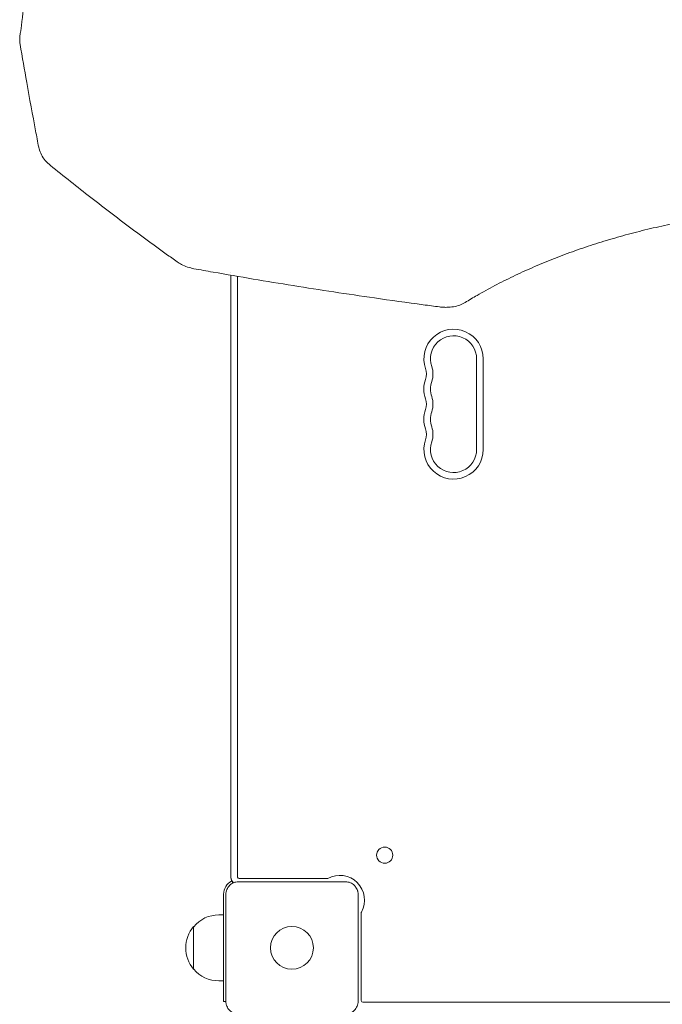
# Model space of a CAD drawing. Units: millimetres. Extents: x -2947 to 3757, y -2527 to 2527.
# Drawn here: x -1575 to -1185, y -364 to 233 of the extents above; entities that cross this region are included whole.
import ezdxf

# ---------------------------------------------------------------- set-up
doc = ezdxf.new("R2010")
doc.units = ezdxf.units.MM
doc.header["$LTSCALE"] = 20
doc.layers.add('2d', color=230, linetype='Continuous')

msp = doc.modelspace()

# ---------------------------------------------------------------- linework, layer by layer
at = {"layer": '2d', "lineweight": 0}
for p, q in [((-1447, 79.87), (-1447, 79.87)), ((-1447, -287.5), (-1447, 78.26)), ((-1443, 77.57), (-1443, -287)), ((-1298, 27.5), (-1298, -27.5)), ((-1294, -27.5), (-1294, 27.5)), ((-1442.5, -289.9), (-1377.5, -289.9)), ((-1442, -288), (-1388.75, -288)), ((-1451.5, -297.5), (-1451.5, -362.5)), ((-1450.1, -362.5), (-1450.1, -297.5)), ((-1369.9, -297.5), (-1369.9, -362.5)), ((-1451.5, -310), (-1454.3, -310)), ((-1368, -308.75), (-1368, -362)), ((-1469.63, -343), (-1469.63, -317)), ((-1451.5, -350), (-1454.3, -350)), ((-1451.5, -362.5), (-1450.1, -362.5)), ((-793, -363), (-1367, -363))]:
    msp.add_line(p, q, dxfattribs=at)
for centre, radius in [((-1353.75, -273.75), 4.9), ((-1410, -330), 13)]:
    msp.add_circle(centre, radius, dxfattribs=at)
for centre, radius, start, end in [((-1312, 27.5), 18, 0, 199.10989), ((-1312, 27.5), 14, 0, 199.10989), ((-1338.46, 18.33), 10, 340.89011, 19.10989), ((-1338.46, 18.33), 14, 340.89011, 19.10989), ((-1312, 9.17), 18, 160.89011, 199.10989), ((-1312, 9.17), 14, 160.89011, 199.10989), ((-1338.46, 0), 10, 340.89011, 19.10989), ((-1338.46, 0), 14, 340.89011, 19.10989), ((-1312, -9.17), 18, 160.89011, 199.10989), ((-1312, -9.17), 14, 160.89011, 199.10989), ((-1338.46, -18.33), 10, 340.89011, 19.10989), ((-1338.46, -18.33), 14, 340.89011, 19.10989), ((-1312, -27.5), 18, 160.89011, 0), ((-1312, -27.5), 14, 160.89011, 0), ((-1381, -301), 15, 331.04498, 118.95502), ((-1442.5, -297.5), 9, 117.02888, 180), ((-1442, -287), 5, 180, 224.966), ((-1442, -287.5), 5, 180, 219.51774), ((-1442, -287), 1, 180, 270), ((-1388.75, -287), 1, 270, 298.95502), ((-1454.3, -330), 20, 90, 140.02151), ((-1367, -308.75), 1, 151.04498, 180), ((-1454.43, -330), 20, 139.4584, 220.5416), ((-1454.3, -330), 20, 219.97849, 270), ((-1367, -362), 1, 180, 270)]:
    msp.add_arc(centre, radius, start, end, dxfattribs=at)
for points, knots in [([(-1574.97, 223.25), (-1574.7, 225.44), (-1574.42, 227.63), (-1573.29, 236.42), (-1572.41, 243.07), (-1570.35, 258.3), (-1569.15, 266.93), (-1566.64, 284.35), (-1565.34, 293.15), (-1562.65, 310.92), (-1561.25, 319.9), (-1558.36, 338.02), (-1556.87, 347.16), (-1553.79, 365.61), (-1552.2, 374.92), (-1548.93, 393.69), (-1547.25, 403.16), (-1543.79, 422.26), (-1542.02, 431.88), (-1538.37, 451.29), (-1536.51, 461.06), (-1532.68, 480.77), (-1530.72, 490.69), (-1526.71, 510.69), (-1524.65, 520.76), (-1520.46, 541.04), (-1518.32, 551.25), (-1514.86, 567.52), (-1513.57, 573.53), (-1512.26, 579.56)], [0, 0, 0, 0, 10.000038, 10.000038, 40.001054, 40.001054, 78.177526, 78.177526, 116.339836, 116.339836, 154.513318, 154.513318, 192.686833, 192.686833, 230.841767, 230.841767, 269.00531, 269.00531, 307.178915, 307.178915, 345.333709, 345.333709, 383.49485, 383.49485, 421.673396, 421.673396, 459.833965, 459.833965, 482.083944, 482.083944, 482.083944, 482.083944]), ([(-1574.86, 218.35), (-1575.07, 219.59), (-1575.14, 220.87), (-1575.05, 222.51), (-1575.02, 222.88), (-1574.97, 223.25)], [0, 0, 0, 0, 4.173996, 4.173996, 5.389759, 5.389759, 5.389759, 5.389759]), ([(-1563.63, 156.06), (-1564.26, 159.32), (-1564.88, 162.59), (-1567.35, 175.66), (-1569.14, 185.48), (-1572.24, 202.98), (-1573.56, 210.66), (-1574.86, 218.35)], [0.00338, 0.00338, 0.00338, 0.00338, 10.000017, 10.000017, 40.00049, 40.00049, 63.427552, 63.427552, 63.427552, 63.427552]), ([(-1556.5, 144.9), (-1557.64, 145.82), (-1558.69, 146.84), (-1560.51, 149), (-1561.31, 150.16), (-1562.59, 152.55), (-1563.09, 153.81), (-1563.5, 155.42), (-1563.57, 155.74), (-1563.63, 156.06)], [0, 0, 0, 0, 4.737875, 4.737875, 9.377249, 9.377249, 13.816555, 13.816555, 14.882546, 14.882546, 14.882546, 14.882546]), ([(-1479.6, 86.37), (-1481.81, 87.95), (-1484.02, 89.53), (-1492.85, 95.9), (-1499.46, 100.75), (-1514.76, 112.15), (-1523.45, 118.77), (-1540.27, 131.86), (-1548.4, 138.33), (-1556.5, 144.9)], [0, 0, 0, 0, 10.000032, 10.000032, 40.000897, 40.000897, 79.723134, 79.723134, 117.271999, 117.271999, 117.271999, 117.271999]), ([(-855.03, 61.73), (-857.06, 62.98), (-859.13, 64.22), (-864.74, 67.48), (-868.35, 69.48), (-875.73, 73.39), (-879.51, 75.31), (-887.22, 79.03), (-891.16, 80.85), (-899.18, 84.37), (-903.27, 86.08), (-911.57, 89.39), (-915.78, 90.99), (-924.32, 94.06), (-928.65, 95.54), (-937.41, 98.37), (-941.85, 99.73), (-950.81, 102.3), (-955.33, 103.53), (-964.45, 105.85), (-969.05, 106.94), (-978.32, 109), (-982.99, 109.96), (-992.37, 111.74), (-997.1, 112.56), (-1006.57, 114.07), (-1011.34, 114.76), (-1020.89, 115.99), (-1025.68, 116.54), (-1035.29, 117.49), (-1040.11, 117.9), (-1049.75, 118.57), (-1054.59, 118.84), (-1064.25, 119.23), (-1069.09, 119.36), (-1078.75, 119.48), (-1083.57, 119.47), (-1093.22, 119.31), (-1098.05, 119.16), (-1107.66, 118.72), (-1112.46, 118.43), (-1122.02, 117.72), (-1126.8, 117.3), (-1136.3, 116.31), (-1141.04, 115.76), (-1150.46, 114.5), (-1155.15, 113.81), (-1164.48, 112.29), (-1169.12, 111.47), (-1178.33, 109.69), (-1182.91, 108.73), (-1191.99, 106.7), (-1196.5, 105.61), (-1205.43, 103.33), (-1209.85, 102.12), (-1218.62, 99.58), (-1222.95, 98.25), (-1231.53, 95.48), (-1235.76, 94.03), (-1244.12, 91.02), (-1248.25, 89.46), (-1256.37, 86.23), (-1260.37, 84.56), (-1268.23, 81.12), (-1272.1, 79.35), (-1279.68, 75.71), (-1283.4, 73.84), (-1290.67, 70.01), (-1294.23, 68.05), (-1300.17, 64.63), (-1302.6, 63.19), (-1304.97, 61.73)], [0, 0, 0, 0, 10.00105, 10.00105, 26.596568, 26.596568, 43.037516, 43.037516, 59.335576, 59.335576, 75.46148, 75.46148, 91.420169, 91.420169, 107.186804, 107.186804, 122.801891, 122.801891, 138.222308, 138.222308, 153.495668, 153.495668, 168.610265, 168.610265, 183.585055, 183.585055, 198.42303, 198.42303, 213.15695, 213.15695, 227.795646, 227.795646, 242.362574, 242.362574, 256.881652, 256.881652, 271.352573, 271.352573, 285.839939, 285.839939, 300.31375, 300.31375, 314.841077, 314.841077, 329.414091, 329.414091, 344.068589, 344.068589, 358.811497, 358.811497, 373.664019, 373.664019, 388.654011, 388.654011, 403.769892, 403.769892, 419.051179, 419.051179, 434.489352, 434.489352, 450.102469, 450.102469, 465.865287, 465.865287, 481.824744, 481.824744, 497.929529, 497.929529, 514.221925, 514.221925, 525.91355, 525.91355, 525.91355, 525.91355]), ([(-1469.47, 82.23), (-1470.79, 82.47), (-1472.1, 82.81), (-1474.62, 83.65), (-1475.85, 84.17), (-1477.91, 85.25), (-1478.78, 85.78), (-1479.6, 86.37)], [0, 0, 0, 0, 4.039344, 4.039344, 8.112332, 8.112332, 11.334464, 11.334464, 11.334464, 11.334464]), ([(-1320.48, 59.03), (-1323.77, 59.47), (-1327.07, 59.9), (-1340.24, 61.68), (-1350.12, 63.06), (-1376.41, 66.85), (-1392.82, 69.34), (-1425.45, 74.57), (-1441.68, 77.3), (-1461.75, 80.84), (-1465.61, 81.53), (-1469.47, 82.23)], [0, 0, 0, 0, 10.000013, 10.000013, 40.000359, 40.000359, 89.911603, 89.911603, 139.388038, 139.388038, 151.177659, 151.177659, 151.177659, 151.177659]), ([(-1304.97, 61.73), (-1306.01, 61.09), (-1307.12, 60.57), (-1309.48, 59.71), (-1310.74, 59.38), (-1313.35, 58.93), (-1314.72, 58.8), (-1316.82, 58.77), (-1317.55, 58.78), (-1319.01, 58.87), (-1319.75, 58.94), (-1320.48, 59.03)], [0.000195, 0.000195, 0.000195, 0.000195, 3.897202, 3.897202, 7.933339, 7.933339, 12.07524, 12.07524, 14.26289, 14.26289, 16.476218, 16.476218, 16.476218, 16.476218]), ([(-1450.1, -297.5), (-1450.1, -297), (-1450.05, -296.51), (-1449.86, -295.53), (-1449.71, -295.05), (-1449.33, -294.13), (-1449.1, -293.69), (-1448.54, -292.86), (-1448.22, -292.47), (-1447.7, -291.95), (-1447.51, -291.78), (-1447.13, -291.46), (-1446.92, -291.31), (-1446.3, -290.9), (-1445.86, -290.67), (-1445.18, -290.38), (-1444.94, -290.3), (-1444.46, -290.15), (-1444.22, -290.09), (-1443.49, -289.95), (-1443, -289.9), (-1442.5, -289.9)], [0, 0, 0, 0, 0.00149183, 0.00149183, 0.00298367, 0.00298367, 0.0044755, 0.0044755, 0.00596734, 0.00596734, 0.00671326, 0.00671326, 0.00745917, 0.00745917, 0.00895101, 0.00895101, 0.00969693, 0.00969693, 0.01044284, 0.01044284, 0.01193468, 0.01193468, 0.01193468, 0.01193468]), ([(-1377.5, -289.9), (-1377, -289.9), (-1376.51, -289.95), (-1375.53, -290.14), (-1375.05, -290.29), (-1374.13, -290.67), (-1373.69, -290.9), (-1372.86, -291.46), (-1372.47, -291.78), (-1371.95, -292.3), (-1371.78, -292.49), (-1371.46, -292.87), (-1371.31, -293.08), (-1370.9, -293.7), (-1370.67, -294.14), (-1370.38, -294.82), (-1370.3, -295.06), (-1370.15, -295.54), (-1370.09, -295.78), (-1369.95, -296.51), (-1369.9, -297), (-1369.9, -297.5)], [0, 0, 0, 0, 0.00149183, 0.00149183, 0.00298367, 0.00298367, 0.0044755, 0.0044755, 0.00596734, 0.00596734, 0.00671326, 0.00671326, 0.00745917, 0.00745917, 0.00895101, 0.00895101, 0.00969693, 0.00969693, 0.01044284, 0.01044284, 0.01193468, 0.01193468, 0.01193468, 0.01193468]), ([(-1442.5, -370.1), (-1443, -370.1), (-1443.49, -370.05), (-1444.47, -369.86), (-1444.95, -369.71), (-1445.87, -369.33), (-1446.31, -369.1), (-1447.14, -368.54), (-1447.53, -368.22), (-1448.05, -367.7), (-1448.22, -367.51), (-1448.54, -367.13), (-1448.69, -366.92), (-1449.1, -366.3), (-1449.33, -365.86), (-1449.62, -365.18), (-1449.7, -364.94), (-1449.85, -364.46), (-1449.91, -364.22), (-1450.05, -363.49), (-1450.1, -363), (-1450.1, -362.5)], [0, 0, 0, 0, 0.00149183, 0.00149183, 0.00298367, 0.00298367, 0.0044755, 0.0044755, 0.00596734, 0.00596734, 0.00671326, 0.00671326, 0.00745917, 0.00745917, 0.00895101, 0.00895101, 0.00969693, 0.00969693, 0.01044284, 0.01044284, 0.01193468, 0.01193468, 0.01193468, 0.01193468]), ([(-1369.9, -362.5), (-1369.9, -363), (-1369.95, -363.49), (-1370.14, -364.47), (-1370.29, -364.95), (-1370.67, -365.87), (-1370.9, -366.31), (-1371.46, -367.14), (-1371.78, -367.53), (-1372.3, -368.05), (-1372.49, -368.22), (-1372.87, -368.54), (-1373.08, -368.69), (-1373.7, -369.1), (-1374.14, -369.33), (-1374.82, -369.62), (-1375.06, -369.7), (-1375.54, -369.85), (-1375.78, -369.91), (-1376.51, -370.05), (-1377, -370.1), (-1377.5, -370.1)], [0, 0, 0, 0, 0.00149183, 0.00149183, 0.00298367, 0.00298367, 0.0044755, 0.0044755, 0.00596734, 0.00596734, 0.00671326, 0.00671326, 0.00745917, 0.00745917, 0.00895101, 0.00895101, 0.00969693, 0.00969693, 0.01044284, 0.01044284, 0.01193468, 0.01193468, 0.01193468, 0.01193468])]:
    msp.add_open_spline(points, degree=3, knots=knots, dxfattribs=at)
for points in [[(-1574.87, 218.41), (-1574.86, 218.39), (-1574.86, 218.37), (-1574.86, 218.35)], [(-1563.63, 156.06), (-1563.64, 156.07), (-1563.64, 156.09), (-1563.64, 156.11)]]:
    msp.add_open_spline(points, degree=3, dxfattribs=at)

doc.saveas('drawing.dxf')
